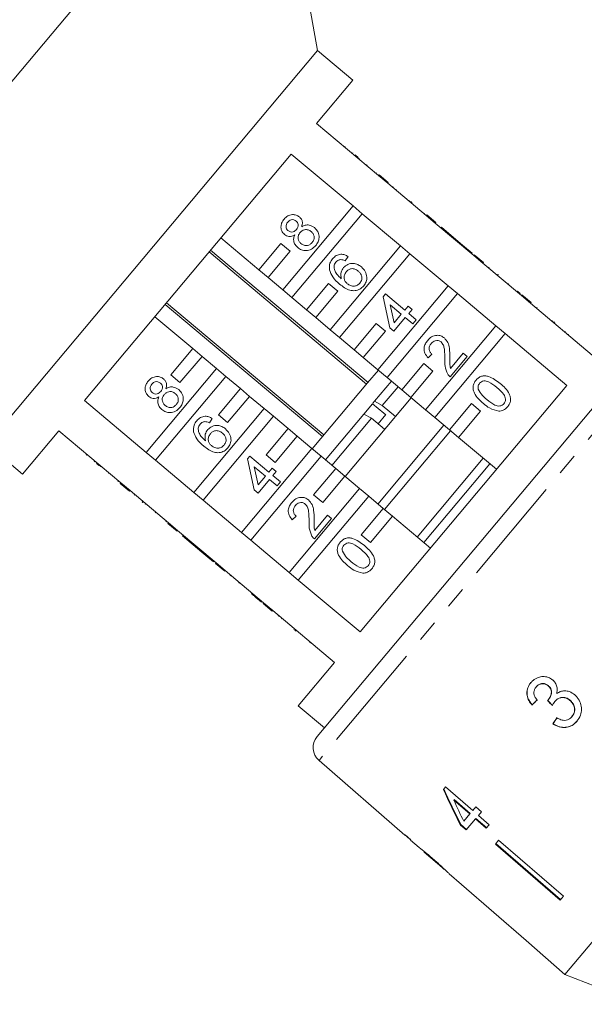
# Model space of a CAD drawing. Units: millimetres. Extents: x -31 to 612, y 17 to 336.
# Drawn here: x 135 to 168, y 242 to 299 of the extents above; entities that cross this region are included whole.
import ezdxf

# ---------------------------------------------------------------- set-up
doc = ezdxf.new("R2010")
doc.units = ezdxf.units.MM
doc.linetypes.add('PHANTOM', pattern=[12.7, 6.35, -1.27, 1.27, -1.27, 1.27, -1.27])

msp = doc.modelspace()

# ---------------------------------------------------------------- linework, layer by layer
at = {"color": 7, "linetype": 'Continuous', "lineweight": 15}
for p, q in [((149.805, 313.333), (117.023, 274.265)), ((152.641, 297.246), (149.805, 313.333)), ((152.641, 297.246), (133.358, 274.265)), ((154.71, 295.51), (152.641, 297.246)), ((152.589, 292.983), (154.71, 295.51)), ((156.2, 289.952), (152.589, 292.983)), ((139.034, 276.829), (151.102, 291.21)), ((151.102, 291.21), (154.713, 288.18)), ((154.247, 291.656), (154.215, 291.618)), ((154.706, 291.271), (154.674, 291.232)), ((154.842, 291.157), (155.011, 291.015)), ((155.069, 290.966), (155.037, 290.928)), ((155.532, 290.578), (155.5, 290.54)), ((156.091, 290.109), (156.059, 290.07)), ((156.232, 289.991), (156.2, 289.952)), ((156.2, 289.952), (156.736, 289.502)), ((156.232, 289.991), (156.768, 289.541)), ((156.768, 289.541), (156.736, 289.502)), ((158.979, 287.62), (156.736, 289.502)), ((157.048, 289.306), (157.016, 289.267)), ((157.048, 289.306), (157.016, 289.268)), ((157.255, 289.132), (157.223, 289.094)), ((158.017, 288.493), (157.984, 288.455)), ((158.075, 288.444), (158.158, 288.375)), ((154.713, 288.18), (150.607, 283.288)), ((155.249, 287.73), (154.713, 288.18)), ((158.892, 287.758), (158.86, 287.72)), ((151.144, 282.838), (155.249, 287.73)), ((155.249, 287.73), (157.492, 285.848)), ((159.011, 287.659), (158.979, 287.62)), ((158.979, 287.62), (159.515, 287.17)), ((159.011, 287.659), (159.547, 287.209)), ((159.547, 287.209), (159.515, 287.17)), ((161.758, 285.288), (159.515, 287.17)), ((159.871, 286.937), (159.839, 286.898)), ((159.873, 286.936), (159.841, 286.897)), ((159.873, 286.936), (159.871, 286.937)), ((160.993, 285.996), (159.873, 286.936)), ((149.218, 284.454), (146.996, 286.318)), ((146.313, 285.503), (155.505, 277.79)), ((155.586, 277.887), (146.394, 285.6)), ((150.503, 285.986), (149.218, 284.454)), ((149.754, 284.004), (151.04, 285.536)), ((151.04, 285.536), (150.503, 285.986)), ((157.492, 285.848), (153.387, 280.956)), ((158.028, 285.398), (157.492, 285.848)), ((160.993, 285.996), (160.961, 285.957)), ((161.227, 285.8), (160.993, 285.996)), ((161.227, 285.8), (161.194, 285.761)), ((161.67, 285.428), (161.227, 285.8)), ((153.923, 280.506), (158.028, 285.398)), ((154.426, 285.233), (154.254, 284.98)), ((158.028, 285.398), (160.271, 283.516)), ((161.67, 285.428), (161.638, 285.389)), ((161.79, 285.327), (161.758, 285.288)), ((161.758, 285.288), (162.294, 284.838)), ((161.79, 285.327), (162.326, 284.877)), ((162.326, 284.877), (162.294, 284.838)), ((149.218, 284.454), (149.754, 284.004)), ((164.537, 282.956), (162.294, 284.838)), ((162.648, 284.607), (162.616, 284.568)), ((162.65, 284.605), (162.618, 284.567)), ((150.607, 283.288), (149.754, 284.004)), ((163.164, 284.174), (163.132, 284.136)), ((163.187, 284.154), (163.155, 284.116)), ((163.187, 284.154), (163.164, 284.174)), ((150.607, 283.288), (151.144, 282.838)), ((153.283, 283.654), (151.997, 282.122)), ((152.533, 281.672), (153.819, 283.204)), ((153.819, 283.204), (153.283, 283.654)), ((160.271, 283.516), (156.166, 278.624)), ((160.807, 283.066), (160.271, 283.516)), ((163.79, 283.649), (163.758, 283.61)), ((164.309, 283.213), (164.277, 283.175)), ((151.997, 282.122), (151.144, 282.838)), ((156.47, 282.882), (156.607, 283.046)), ((156.865, 281.079), (156.47, 282.882)), ((156.607, 283.046), (157.727, 282.106)), ((156.702, 278.174), (160.807, 283.066)), ((160.807, 283.066), (163.05, 281.184)), ((164.471, 283.077), (164.439, 283.039)), ((164.569, 282.995), (164.537, 282.956)), ((164.537, 282.956), (165.074, 282.506)), ((164.569, 282.995), (165.106, 282.545)), ((143.742, 282.44), (152.935, 274.726)), ((153.016, 274.823), (143.823, 282.536)), ((151.997, 282.122), (152.533, 281.672)), ((157.531, 281.873), (156.875, 282.423)), ((156.875, 282.423), (157.107, 281.367)), ((157.727, 282.106), (157.922, 282.339)), ((157.922, 282.339), (158.156, 282.144)), ((158.156, 282.144), (157.96, 281.91)), ((165.106, 282.545), (165.074, 282.506)), ((168.676, 279.484), (165.074, 282.506)), ((165.448, 282.257), (165.416, 282.219)), ((165.451, 282.255), (165.419, 282.216)), ((143.14, 281.722), (145.361, 279.858)), ((153.387, 280.956), (152.533, 281.672)), ((157.764, 281.677), (157.098, 280.883)), ((157.107, 281.367), (157.531, 281.873)), ((158.208, 281.305), (157.764, 281.677)), ((157.96, 281.91), (158.403, 281.538)), ((158.403, 281.538), (158.208, 281.305)), ((166.374, 281.48), (166.342, 281.442)), ((166.433, 281.431), (166.495, 281.379)), ((152.616, 257.233), (172.758, 281.238)), ((153.387, 280.956), (153.923, 280.506)), ((156.062, 281.322), (154.776, 279.79)), ((155.312, 279.34), (156.598, 280.872)), ((156.598, 280.872), (156.062, 281.322)), ((157.098, 280.883), (156.865, 281.079)), ((163.05, 281.184), (158.945, 276.292)), ((163.587, 280.734), (163.05, 281.184)), ((167.12, 280.854), (167.088, 280.816)), ((154.776, 279.79), (153.923, 280.506)), ((159.481, 275.842), (163.587, 280.734)), ((163.587, 280.734), (167.189, 277.712)), ((167.295, 280.707), (167.263, 280.669)), ((145.361, 279.858), (144.076, 278.326)), ((145.897, 279.408), (145.361, 279.858)), ((154.776, 279.79), (155.312, 279.34)), ((144.612, 277.876), (145.897, 279.408)), ((145.897, 279.408), (146.751, 278.692)), ((156.166, 278.624), (155.312, 279.34)), ((159.313, 279.542), (159.094, 279.328)), ((161.38, 279.399), (160.381, 278.208)), ((160.399, 278.704), (161.146, 279.594)), ((161.146, 279.594), (161.38, 279.399)), ((146.751, 278.692), (142.645, 273.799)), ((147.287, 278.242), (146.751, 278.692)), ((156.189, 278.605), (155.562, 277.858)), ((156.166, 278.624), (156.702, 278.174)), ((158.841, 278.99), (157.555, 277.458)), ((159.377, 278.54), (158.841, 278.99)), ((143.182, 273.349), (147.287, 278.242)), ((144.076, 278.326), (144.612, 277.876)), ((147.287, 278.242), (148.14, 277.526)), ((157.555, 277.458), (156.702, 278.174)), ((158.092, 277.008), (159.377, 278.54)), ((148.14, 277.526), (146.855, 275.993)), ((148.677, 277.076), (148.14, 277.526)), ((155.562, 277.858), (152.332, 274.008)), ((167.189, 277.712), (155.121, 263.331)), ((156.955, 277.962), (155.969, 276.786)), ((157.338, 277.64), (156.418, 276.544)), ((157.555, 277.458), (158.092, 277.008)), ((142.645, 273.799), (139.034, 276.829)), ((147.391, 275.544), (148.677, 277.076)), ((148.677, 277.076), (149.53, 276.36)), ((158.104, 276.998), (154.247, 272.401)), ((158.945, 276.292), (158.092, 277.008)), ((149.53, 276.36), (145.425, 271.467)), ((150.066, 275.91), (149.53, 276.36)), ((155.848, 276.643), (155.34, 276.037)), ((156.507, 276.09), (155.848, 276.643)), ((155.969, 276.786), (155.875, 276.675)), ((156.418, 276.544), (155.969, 276.786)), ((157.184, 275.902), (156.418, 276.544)), ((158.945, 276.292), (159.481, 275.842)), ((161.62, 276.658), (160.335, 275.126)), ((162.156, 276.208), (161.62, 276.658)), ((145.961, 271.017), (150.066, 275.91)), ((146.498, 275.785), (146.326, 275.532)), ((146.855, 275.993), (147.391, 275.544)), ((150.066, 275.91), (150.92, 275.194)), ((155.34, 276.037), (153.098, 273.365)), ((155.789, 275.795), (153.481, 273.044)), ((155.34, 276.037), (155.789, 275.795)), ((155.789, 275.795), (156.555, 275.152)), ((156.634, 276.024), (156.172, 275.474)), ((160.335, 275.126), (159.481, 275.842)), ((160.871, 274.676), (162.156, 276.208)), ((150.92, 275.194), (149.634, 273.661)), ((151.456, 274.744), (150.92, 275.194)), ((160.019, 275.391), (156.162, 270.794)), ((160.335, 275.126), (160.871, 274.676)), ((135.426, 272.529), (137.547, 275.057)), ((137.547, 275.057), (141.158, 272.027)), ((150.17, 273.211), (151.456, 274.744)), ((151.456, 274.744), (152.309, 274.028)), ((160.402, 275.069), (156.545, 270.473)), ((163.083, 272.819), (160.871, 274.676)), ((133.358, 274.265), (135.426, 272.529)), ((152.309, 274.028), (148.204, 269.135)), ((152.845, 273.578), (152.309, 274.028)), ((139.142, 273.654), (139.174, 273.692)), ((139.142, 273.654), (139.174, 273.692)), ((142.645, 273.799), (143.182, 273.349)), ((148.543, 273.433), (148.68, 273.596)), ((148.938, 271.629), (148.543, 273.433)), ((148.68, 273.596), (149.8, 272.656)), ((148.74, 268.685), (152.845, 273.578)), ((149.634, 273.661), (150.17, 273.211)), ((152.845, 273.578), (153.699, 272.862)), ((162.317, 273.462), (158.46, 268.866)), ((139.607, 273.263), (139.639, 273.302)), ((139.905, 273.013), (139.737, 273.155)), ((139.964, 272.964), (139.996, 273.002)), ((145.425, 271.467), (143.182, 273.349)), ((149.604, 272.423), (148.948, 272.973)), ((148.948, 272.973), (149.18, 271.917)), ((149.8, 272.656), (149.996, 272.89)), ((149.996, 272.89), (150.229, 272.694)), ((153.699, 272.862), (152.413, 271.329)), ((154.235, 272.412), (153.699, 272.862)), ((162.7, 273.141), (158.844, 268.545)), ((140.433, 272.571), (140.465, 272.609)), ((149.18, 271.917), (149.604, 272.423)), ((150.229, 272.694), (150.034, 272.46)), ((150.034, 272.46), (150.477, 272.088)), ((152.949, 270.879), (154.235, 272.412)), ((154.235, 272.412), (155.088, 271.695)), ((140.986, 272.107), (141.018, 272.145)), ((141.126, 271.989), (141.158, 272.027)), ((141.663, 271.539), (141.126, 271.989)), ((141.695, 271.577), (141.158, 272.027)), ((149.838, 272.227), (149.172, 271.433)), ((150.281, 271.855), (149.838, 272.227)), ((150.477, 272.088), (150.281, 271.855)), ((155.088, 271.695), (150.983, 266.803)), ((155.625, 271.246), (155.088, 271.695)), ((141.663, 271.539), (141.695, 271.577)), ((141.695, 271.577), (143.938, 269.695)), ((141.942, 271.304), (141.975, 271.342)), ((145.425, 271.467), (145.961, 271.017)), ((149.172, 271.433), (148.938, 271.629)), ((151.519, 266.353), (155.625, 271.246)), ((152.413, 271.329), (152.949, 270.879)), ((155.625, 271.246), (156.478, 270.529)), ((142.409, 270.912), (142.441, 270.951)), ((142.409, 270.912), (142.432, 270.893)), ((142.432, 270.893), (142.465, 270.931)), ((142.572, 270.775), (142.605, 270.814)), ((148.204, 269.135), (145.961, 271.017)), ((156.478, 270.529), (155.192, 268.997)), ((157.014, 270.08), (156.478, 270.529)), ((143.163, 270.28), (143.195, 270.318)), ((151.387, 270.092), (151.168, 269.878)), ((153.454, 269.948), (152.455, 268.758)), ((152.474, 269.253), (153.221, 270.144)), ((153.221, 270.144), (153.454, 269.948)), ((155.729, 268.547), (157.014, 270.08)), ((157.014, 270.08), (159.227, 268.223)), ((143.786, 269.757), (143.818, 269.795)), ((143.787, 269.756), (143.819, 269.795)), ((143.906, 269.657), (143.938, 269.695)), ((144.442, 269.207), (143.906, 269.657)), ((144.474, 269.245), (143.938, 269.695)), ((188.934, 269.401), (167.08, 243.357)), ((144.442, 269.207), (144.474, 269.245)), ((144.474, 269.245), (146.717, 267.363)), ((144.766, 268.935), (144.798, 268.973)), ((144.766, 268.935), (145.886, 267.995)), ((148.204, 269.135), (148.74, 268.685)), ((155.192, 268.997), (155.729, 268.547)), ((150.983, 266.803), (148.74, 268.685)), ((145.886, 267.995), (145.918, 268.033)), ((145.886, 267.995), (146.119, 267.799)), ((146.119, 267.799), (146.152, 267.837)), ((146.119, 267.799), (146.563, 267.427)), ((146.563, 267.427), (146.595, 267.465)), ((146.563, 267.427), (146.565, 267.426)), ((146.565, 267.426), (146.597, 267.464)), ((146.685, 267.325), (146.717, 267.363)), ((147.221, 266.875), (146.685, 267.325)), ((147.253, 266.913), (146.717, 267.363)), ((147.221, 266.875), (147.253, 266.913)), ((147.253, 266.913), (149.496, 265.031)), ((147.543, 266.605), (147.575, 266.643)), ((150.983, 266.803), (151.519, 266.353)), ((148.045, 266.183), (148.077, 266.221)), ((155.121, 263.331), (151.519, 266.353)), ((148.792, 265.557), (148.824, 265.595)), ((149.13, 265.273), (149.162, 265.312)), ((149.13, 265.273), (149.363, 265.077)), ((149.363, 265.077), (149.395, 265.116)), ((149.363, 265.077), (149.366, 265.075)), ((149.366, 265.075), (149.398, 265.113)), ((149.464, 264.993), (149.496, 265.031)), ((150, 264.543), (149.464, 264.993)), ((150.032, 264.581), (149.496, 265.031)), ((150, 264.543), (150.032, 264.581)), ((150.032, 264.581), (153.634, 261.559)), ((150.343, 264.255), (150.375, 264.293)), ((150.57, 264.13), (150.538, 264.091)), ((151.39, 263.377), (151.324, 263.432)), ((152.186, 262.708), (152.219, 262.747)), ((152.19, 262.705), (152.222, 262.743)), ((153.634, 261.559), (151.513, 259.031)), ((166.104, 260.191), (166.114, 260.203)), ((165.403, 260.126), (165.413, 260.138)), ((151.513, 259.031), (153.045, 257.745)), ((165.155, 259.07), (165.165, 259.082)), ((166.111, 259.373), (166.121, 259.385)), ((166.485, 259.278), (166.494, 259.29)), ((167.376, 259.337), (167.386, 259.349)), ((166.381, 257.976), (166.391, 257.987)), ((167.482, 258.39), (167.492, 258.402)), ((152.726, 255.836), (157.741, 251.476)), ((160.108, 254.297), (159.986, 254.152)), ((161.7, 252.923), (160.108, 254.297)), ((160.595, 253.521), (160.621, 253.552)), ((160.595, 253.521), (161.526, 252.716)), ((161.552, 252.747), (160.621, 253.552)), ((161.526, 252.716), (161.172, 252.294)), ((161.526, 252.716), (161.552, 252.747)), ((161.879, 253.136), (161.7, 252.923)), ((162.211, 252.85), (161.879, 253.136)), ((162.031, 252.636), (162.211, 252.85)), ((161.314, 251.781), (161.858, 252.43)), ((161.858, 252.43), (161.884, 252.461)), ((161.858, 252.43), (162.488, 251.886)), ((162.514, 251.917), (161.884, 252.461)), ((162.661, 252.092), (162.031, 252.636)), ((160.982, 252.067), (161.008, 252.098)), ((160.982, 252.067), (161.314, 251.781)), ((161.34, 251.812), (161.008, 252.098)), ((162.488, 251.886), (162.661, 252.092)), ((157.757, 251.495), (157.741, 251.476)), ((158.087, 251.208), (157.757, 251.495)), ((158.071, 251.189), (158.087, 251.208)), ((158.071, 251.189), (158.574, 250.752)), ((163.207, 251.187), (163.018, 250.962)), ((166.829, 247.725), (163.044, 250.993)), ((163.207, 251.187), (166.992, 247.919)), ((158.568, 250.758), (158.58, 250.747)), ((158.867, 250.497), (160.027, 249.489)), ((163.018, 250.962), (166.803, 247.694)), ((160.322, 249.232), (161.042, 248.606)), ((161.043, 248.608), (161.042, 248.606)), ((161.043, 248.608), (164.817, 245.327)), ((166.992, 247.919), (166.803, 247.694)), ((164.817, 245.327), (164.816, 245.326)), ((164.816, 245.326), (167.08, 243.357)), ((167.08, 243.357), (171.492, 241.614))]:
    msp.add_line(p, q, dxfattribs=at)
at = {"color": 8, "linetype": 'PHANTOM', "lineweight": 0}
for p, q in [((174.154, 281.373), (152.726, 255.836)), ((151.265, 263.481), (151.298, 263.519))]:
    msp.add_line(p, q, dxfattribs=at)
at = {"color": 7, "linetype": 'Continuous', "lineweight": 15}
msp.add_arc((153.382, 256.59), 1, 140, 229, dxfattribs=at)
for centre, major_axis, ratio, start_param, end_param in [((169.243, 263.771), (12.024, 11.841), 0.030624, 4.335456, 4.361924), ((169.243, 263.771), (11.988, 11.806), 0.030624, 4.335265, 4.361812), ((183.882, 248.204), (-104.281, 108.845), 0.034584, 1.435329, 1.438022), ((183.834, 248.253), (-103.971, 108.521), 0.034584, 1.43537, 1.438071), ((170.298, 262.813), (9.588, 13.918), 0.030624, 1.920353, 1.946781), ((170.298, 262.813), (9.559, 13.877), 0.030624, 1.920473, 1.94698), ((169.24, 263.445), (-7.277, 23.701), 0.482001, 1.822189, 1.9187), ((169.24, 263.446), (-7.255, 23.63), 0.482001, 1.822104, 1.918903), ((169.778, 262.993), (-7.281, 23.717), 0.482007, 1.830053, 1.886492), ((171.457, 261.877), (64.542, -54.157), 0.199237, 4.667016, 4.672221)]:
    msp.add_ellipse(centre, major_axis=major_axis, ratio=ratio, start_param=start_param, end_param=end_param, dxfattribs=at)
for points, knots in [([(150.718, 286.516), (150.653, 286.586), (150.524, 286.725), (150.491, 286.998), (150.554, 287.234), (150.643, 287.352), (150.687, 287.412)], [0, 0, 0, 0, 0.279271, 0.558676, 0.779074, 1, 1, 1, 1]), ([(150.687, 287.412), (150.754, 287.48), (150.887, 287.617), (151.15, 287.69), (151.399, 287.665), (151.523, 287.58), (151.585, 287.538)], [0, 0, 0, 0, 0.280348, 0.559692, 0.779821, 1, 1, 1, 1]), ([(150.899, 287.238), (150.868, 287.197), (150.807, 287.113), (150.791, 286.966), (150.829, 286.836), (150.886, 286.778), (150.914, 286.748)], [0, 0, 0, 0, 0.2803652, 0.5593665, 0.7797012, 1, 1, 1, 1]), ([(151.395, 287.299), (151.351, 287.329), (151.263, 287.387), (151.109, 287.386), (150.984, 287.329), (150.928, 287.269), (150.899, 287.238)], [0, 0, 0, 0, 0.2796927, 0.5591452, 0.7793167, 1, 1, 1, 1]), ([(151.414, 286.81), (151.445, 286.852), (151.507, 286.935), (151.523, 287.083), (151.482, 287.213), (151.424, 287.27), (151.395, 287.299)], [0, 0, 0, 0, 0.280478, 0.559259, 0.779576, 1, 1, 1, 1]), ([(151.585, 287.538), (151.626, 287.496), (151.709, 287.413), (151.777, 287.206), (151.739, 287.059), (151.715, 286.969)], [0, 0, 0, 0, 0.280612, 0.560833, 1, 1, 1, 1]), ([(150.914, 286.748), (150.959, 286.718), (151.047, 286.658), (151.204, 286.657), (151.329, 286.718), (151.386, 286.779), (151.414, 286.81)], [0, 0, 0, 0, 0.279936, 0.558845, 0.779075, 1, 1, 1, 1]), ([(151.618, 286.626), (151.579, 286.571), (151.501, 286.46), (151.497, 286.265), (151.561, 286.102), (151.637, 286.028), (151.675, 285.991)], [0, 0, 0, 0, 0.280111, 0.558976, 0.779307, 1, 1, 1, 1]), ([(152.27, 286.685), (152.213, 286.724), (152.099, 286.803), (151.898, 286.811), (151.731, 286.744), (151.656, 286.666), (151.618, 286.626)], [0, 0, 0, 0, 0.27997, 0.559316, 0.779349, 1, 1, 1, 1]), ([(151.715, 286.969), (151.783, 287.004), (151.918, 287.074), (152.2, 287.088), (152.367, 286.981), (152.469, 286.915)], [0, 0, 0, 0, 0.281226, 0.561787, 1, 1, 1, 1]), ([(152.324, 286.046), (152.364, 286.101), (152.443, 286.212), (152.45, 286.409), (152.385, 286.573), (152.308, 286.648), (152.27, 286.685)], [0, 0, 0, 0, 0.280192, 0.559073, 0.779305, 1, 1, 1, 1]), ([(152.469, 286.915), (152.545, 286.835), (152.698, 286.673), (152.75, 286.358), (152.687, 286.077), (152.584, 285.938), (152.533, 285.868)], [0, 0, 0, 0, 0.279532, 0.559025, 0.779261, 1, 1, 1, 1]), ([(151.312, 286.487), (151.258, 286.46), (151.152, 286.405), (150.982, 286.39), (150.831, 286.432), (150.755, 286.488), (150.718, 286.516)], [0, 0, 0, 0, 0.2803097, 0.5596374, 0.7796907, 1, 1, 1, 1]), ([(151.484, 285.754), (151.429, 285.807), (151.318, 285.914), (151.243, 286.12), (151.245, 286.319), (151.289, 286.431), (151.312, 286.487)], [0, 0, 0, 0, 0.2801868, 0.5594692, 0.7795481, 1, 1, 1, 1]), ([(151.675, 285.991), (151.732, 285.951), (151.845, 285.873), (152.045, 285.858), (152.209, 285.932), (152.286, 286.008), (152.324, 286.046)], [0, 0, 0, 0, 0.280552, 0.558516, 0.77917, 1, 1, 1, 1]), ([(152.533, 285.868), (152.454, 285.789), (152.297, 285.631), (151.985, 285.557), (151.698, 285.602), (151.555, 285.703), (151.484, 285.754)], [0, 0, 0, 0, 0.280131, 0.559335, 0.779523, 1, 1, 1, 1]), ([(153.334, 284.46), (153.329, 284.591), (153.32, 284.827), (153.458, 285.016), (153.518, 285.1)], [0, 0, 0, 0, 0.55838, 1, 1, 1, 1]), ([(153.518, 285.1), (153.586, 285.168), (153.72, 285.303), (153.985, 285.376), (154.23, 285.343), (154.361, 285.27), (154.426, 285.233)], [0, 0, 0, 0, 0.280049, 0.559187, 0.779374, 1, 1, 1, 1]), ([(153.716, 284.908), (153.686, 284.867), (153.632, 284.792), (153.612, 284.703), (153.603, 284.664)], [0, 0, 0, 0, 0.559717, 1, 1, 1, 1]), ([(153.996, 285.053), (153.935, 285.042), (153.826, 285.021), (153.75, 284.943), (153.716, 284.908)], [0, 0, 0, 0, 0.559004, 1, 1, 1, 1]), ([(154.254, 284.98), (154.208, 285.003), (154.126, 285.042), (154.036, 285.05), (153.996, 285.053)], [0, 0, 0, 0, 0.5604877, 1, 1, 1, 1]), ([(153.929, 283.623), (153.778, 283.753), (153.511, 283.985), (153.388, 284.315), (153.334, 284.46)], [0, 0, 0, 0, 0.561396, 1, 1, 1, 1]), ([(153.603, 284.664), (153.61, 284.583), (153.624, 284.42), (153.775, 284.163), (153.931, 284.024), (154.026, 283.938)], [0, 0, 0, 0, 0.279359, 0.559176, 1, 1, 1, 1]), ([(154.026, 283.938), (154.007, 284.069), (153.971, 284.302), (154.101, 284.496), (154.158, 284.582)], [0, 0, 0, 0, 0.558625, 1, 1, 1, 1]), ([(154.158, 284.582), (154.239, 284.656), (154.402, 284.804), (154.716, 284.844), (154.992, 284.777), (155.13, 284.675), (155.2, 284.624)], [0, 0, 0, 0, 0.279141, 0.558815, 0.77917, 1, 1, 1, 1]), ([(154.314, 284.341), (154.273, 284.28), (154.191, 284.158), (154.183, 283.948), (154.248, 283.768), (154.331, 283.688), (154.372, 283.648)], [0, 0, 0, 0, 0.27974, 0.559339, 0.779412, 1, 1, 1, 1]), ([(155.011, 284.385), (154.951, 284.428), (154.831, 284.515), (154.617, 284.537), (154.435, 284.468), (154.354, 284.383), (154.314, 284.341)], [0, 0, 0, 0, 0.280456, 0.559364, 0.779311, 1, 1, 1, 1]), ([(155.115, 283.685), (155.156, 283.747), (155.239, 283.873), (155.227, 284.092), (155.139, 284.264), (155.054, 284.344), (155.011, 284.385)], [0, 0, 0, 0, 0.279489, 0.558551, 0.778978, 1, 1, 1, 1]), ([(155.2, 284.624), (155.281, 284.541), (155.442, 284.374), (155.537, 284.054), (155.497, 283.751), (155.392, 283.601), (155.34, 283.526)], [0, 0, 0, 0, 0.28023, 0.559761, 0.779759, 1, 1, 1, 1]), ([(155.34, 283.526), (155.268, 283.455), (155.126, 283.313), (154.831, 283.222), (154.389, 283.265), (154.119, 283.475), (153.929, 283.623)], [0, 0, 0, 0, 0.186919, 0.373549, 0.560232, 1, 1, 1, 1]), ([(154.372, 283.648), (154.437, 283.605), (154.567, 283.519), (154.789, 283.493), (154.985, 283.554), (155.071, 283.641), (155.115, 283.685)], [0, 0, 0, 0, 0.280082, 0.55977, 0.779688, 1, 1, 1, 1]), ([(164.471, 283.077), (164.44, 283.103), (164.385, 283.149), (164.332, 283.194), (164.309, 283.213)], [0, 0, 0, 0, 0.559956, 1, 1, 1, 1]), ([(159.094, 279.328), (159.025, 279.41), (158.886, 279.572), (158.839, 279.878), (158.92, 280.142), (159.02, 280.276), (159.07, 280.342)], [0, 0, 0, 0, 0.280235, 0.558893, 0.779132, 1, 1, 1, 1]), ([(159.07, 280.342), (159.142, 280.417), (159.286, 280.566), (159.571, 280.65), (159.842, 280.621), (159.975, 280.528), (160.042, 280.481)], [0, 0, 0, 0, 0.280482, 0.559644, 0.779749, 1, 1, 1, 1]), ([(159.849, 280.246), (159.797, 280.279), (159.694, 280.344), (159.517, 280.332), (159.374, 280.265), (159.309, 280.196), (159.276, 280.161)], [0, 0, 0, 0, 0.27908, 0.558612, 0.779043, 1, 1, 1, 1]), ([(160.042, 280.481), (160.119, 280.396), (160.273, 280.225), (160.36, 279.818), (160.364, 279.527), (160.365, 279.349)], [0, 0, 0, 0, 0.278741, 0.558834, 1, 1, 1, 1]), ([(159.276, 280.161), (159.237, 280.108), (159.161, 280.001), (159.141, 279.811), (159.202, 279.65), (159.276, 279.578), (159.313, 279.542)], [0, 0, 0, 0, 0.28041, 0.559489, 0.779375, 1, 1, 1, 1]), ([(160.073, 279.224), (160.071, 279.424), (160.069, 279.702), (160.002, 280.062), (159.9, 280.185), (159.849, 280.246)], [0, 0, 0, 0, 0.561313, 0.781386, 1, 1, 1, 1]), ([(160.24, 278.369), (160.176, 278.522), (160.061, 278.796), (160.069, 279.093), (160.073, 279.224)], [0, 0, 0, 0, 0.5583593, 1, 1, 1, 1]), ([(160.365, 279.349), (160.365, 279.276), (160.364, 279.155), (160.364, 278.986), (160.368, 278.843), (160.389, 278.75), (160.399, 278.704)], [0, 0, 0, 0, 0.340038, 0.560063, 0.78009, 1, 1, 1, 1]), ([(142.758, 277.964), (142.825, 278.032), (142.959, 278.169), (143.222, 278.242), (143.47, 278.218), (143.594, 278.132), (143.656, 278.09)], [0, 0, 0, 0, 0.280348, 0.559692, 0.779821, 1, 1, 1, 1]), ([(143.656, 278.09), (143.698, 278.048), (143.781, 277.965), (143.849, 277.758), (143.81, 277.611), (143.787, 277.52)], [0, 0, 0, 0, 0.2806125, 0.5608326, 1, 1, 1, 1]), ([(160.381, 278.208), (160.351, 278.235), (160.297, 278.282), (160.257, 278.342), (160.24, 278.369)], [0, 0, 0, 0, 0.5599563, 1, 1, 1, 1]), ([(162.323, 276.659), (162.222, 276.748), (162.021, 276.926), (161.816, 277.198), (161.722, 277.452), (161.71, 277.657), (161.769, 277.854), (161.85, 277.962), (161.89, 278.016)], [0, 0, 0, 0, 0.250495, 0.500372, 0.625439, 0.750208, 0.87498, 1, 1, 1, 1]), ([(161.89, 278.016), (161.936, 278.065), (162.03, 278.162), (162.213, 278.255), (162.416, 278.283), (162.813, 278.195), (163.085, 277.989), (163.302, 277.825)], [0, 0, 0, 0, 0.1253733, 0.2506437, 0.3756975, 0.5011132, 1, 1, 1, 1]), ([(163.105, 277.593), (162.955, 277.716), (162.766, 277.871), (162.493, 277.976), (162.346, 277.98), (162.202, 277.94), (162.133, 277.872), (162.098, 277.837)], [0, 0, 0, 0, 0.500352, 0.625529, 0.750516, 0.875255, 1, 1, 1, 1]), ([(142.789, 277.068), (142.724, 277.137), (142.595, 277.277), (142.562, 277.549), (142.625, 277.785), (142.714, 277.904), (142.758, 277.964)], [0, 0, 0, 0, 0.279271, 0.558676, 0.779074, 1, 1, 1, 1]), ([(142.97, 277.79), (142.94, 277.749), (142.878, 277.665), (142.862, 277.518), (142.901, 277.388), (142.957, 277.329), (142.986, 277.3)], [0, 0, 0, 0, 0.280365, 0.559367, 0.779701, 1, 1, 1, 1]), ([(143.467, 277.851), (143.422, 277.88), (143.334, 277.939), (143.18, 277.938), (143.056, 277.881), (142.999, 277.82), (142.97, 277.79)], [0, 0, 0, 0, 0.279693, 0.559145, 0.779317, 1, 1, 1, 1]), ([(143.486, 277.362), (143.517, 277.403), (143.579, 277.487), (143.595, 277.635), (143.553, 277.765), (143.495, 277.822), (143.467, 277.851)], [0, 0, 0, 0, 0.280478, 0.559259, 0.779576, 1, 1, 1, 1]), ([(143.787, 277.52), (143.854, 277.556), (143.989, 277.626), (144.272, 277.64), (144.439, 277.532), (144.541, 277.467)], [0, 0, 0, 0, 0.281226, 0.561787, 1, 1, 1, 1]), ([(144.541, 277.467), (144.617, 277.386), (144.77, 277.225), (144.822, 276.909), (144.759, 276.629), (144.656, 276.489), (144.604, 276.419)], [0, 0, 0, 0, 0.279532, 0.559025, 0.779261, 1, 1, 1, 1]), ([(162.098, 277.837), (162.077, 277.81), (162.036, 277.754), (162, 277.633), (162.012, 277.545), (162.019, 277.491)], [0, 0, 0, 0, 0.280453, 0.560688, 1, 1, 1, 1]), ([(162.019, 277.491), (162.094, 277.364), (162.227, 277.136), (162.429, 276.967), (162.518, 276.893)], [0, 0, 0, 0, 0.558059, 1, 1, 1, 1]), ([(163.523, 276.646), (163.55, 276.686), (163.605, 276.767), (163.617, 276.915), (163.589, 277.059), (163.436, 277.308), (163.252, 277.466), (163.105, 277.593)], [0, 0, 0, 0, 0.124656, 0.24942, 0.374387, 0.49959, 1, 1, 1, 1]), ([(163.302, 277.825), (163.402, 277.736), (163.603, 277.559), (163.808, 277.286), (163.902, 277.032), (163.914, 276.828), (163.854, 276.631), (163.774, 276.523), (163.733, 276.469)], [0, 0, 0, 0, 0.250479, 0.500353, 0.625387, 0.750173, 0.874968, 1, 1, 1, 1]), ([(143.383, 277.039), (143.33, 277.011), (143.223, 276.956), (143.053, 276.941), (142.903, 276.984), (142.827, 277.04), (142.789, 277.068)], [0, 0, 0, 0, 0.28031, 0.559637, 0.779691, 1, 1, 1, 1]), ([(142.986, 277.3), (143.03, 277.27), (143.119, 277.209), (143.275, 277.208), (143.4, 277.269), (143.457, 277.331), (143.486, 277.362)], [0, 0, 0, 0, 0.279936, 0.558845, 0.779075, 1, 1, 1, 1]), ([(143.555, 276.305), (143.5, 276.359), (143.39, 276.465), (143.314, 276.671), (143.316, 276.871), (143.361, 276.983), (143.383, 277.039)], [0, 0, 0, 0, 0.280187, 0.559469, 0.779548, 1, 1, 1, 1]), ([(143.69, 277.178), (143.651, 277.123), (143.572, 277.012), (143.568, 276.816), (143.633, 276.653), (143.709, 276.579), (143.747, 276.542)], [0, 0, 0, 0, 0.280111, 0.558976, 0.779307, 1, 1, 1, 1]), ([(144.342, 277.236), (144.285, 277.276), (144.17, 277.355), (143.97, 277.363), (143.803, 277.296), (143.727, 277.217), (143.69, 277.178)], [0, 0, 0, 0, 0.2799701, 0.5593156, 0.7793492, 1, 1, 1, 1]), ([(144.396, 276.597), (144.436, 276.653), (144.515, 276.764), (144.522, 276.961), (144.456, 277.125), (144.38, 277.199), (144.342, 277.236)], [0, 0, 0, 0, 0.280192, 0.559073, 0.779305, 1, 1, 1, 1]), ([(162.518, 276.893), (162.668, 276.77), (162.856, 276.616), (163.128, 276.509), (163.274, 276.507), (163.418, 276.544), (163.488, 276.612), (163.523, 276.646)], [0, 0, 0, 0, 0.500363, 0.625568, 0.750538, 0.875304, 1, 1, 1, 1]), ([(144.604, 276.419), (144.526, 276.34), (144.368, 276.182), (144.056, 276.109), (143.77, 276.154), (143.627, 276.255), (143.555, 276.305)], [0, 0, 0, 0, 0.280131, 0.559335, 0.779523, 1, 1, 1, 1]), ([(143.747, 276.542), (143.803, 276.503), (143.916, 276.424), (144.117, 276.41), (144.281, 276.484), (144.357, 276.56), (144.396, 276.597)], [0, 0, 0, 0, 0.280552, 0.558516, 0.77917, 1, 1, 1, 1]), ([(163.217, 276.21), (163.032, 276.259), (162.702, 276.347), (162.439, 276.563), (162.323, 276.659)], [0, 0, 0, 0, 0.557973, 1, 1, 1, 1]), ([(163.733, 276.469), (163.652, 276.388), (163.508, 276.243), (163.306, 276.22), (163.217, 276.21)], [0, 0, 0, 0, 0.559716, 1, 1, 1, 1]), ([(145.591, 275.651), (145.658, 275.719), (145.792, 275.855), (146.057, 275.927), (146.303, 275.894), (146.433, 275.821), (146.498, 275.785)], [0, 0, 0, 0, 0.280049, 0.559187, 0.779374, 1, 1, 1, 1]), ([(156.507, 276.09), (156.519, 276.08), (156.543, 276.061), (156.579, 276.038), (156.608, 276.023), (156.626, 276.018), (156.631, 276.021), (156.633, 276.022)], [0, 0, 0, 0, 0.211575, 0.424018, 0.637282, 0.85225, 1, 1, 1, 1]), ([(145.406, 275.011), (145.401, 275.142), (145.392, 275.378), (145.53, 275.567), (145.591, 275.651)], [0, 0, 0, 0, 0.55838, 1, 1, 1, 1]), ([(145.788, 275.459), (145.758, 275.418), (145.704, 275.343), (145.684, 275.254), (145.675, 275.215)], [0, 0, 0, 0, 0.559717, 1, 1, 1, 1]), ([(145.675, 275.215), (145.682, 275.134), (145.696, 274.971), (145.847, 274.714), (146.003, 274.575), (146.099, 274.489)], [0, 0, 0, 0, 0.279359, 0.559176, 1, 1, 1, 1]), ([(146.068, 275.604), (146.008, 275.593), (145.899, 275.573), (145.822, 275.494), (145.788, 275.459)], [0, 0, 0, 0, 0.559004, 1, 1, 1, 1]), ([(146.099, 274.489), (146.079, 274.619), (146.044, 274.853), (146.173, 275.047), (146.23, 275.133)], [0, 0, 0, 0, 0.558625, 1, 1, 1, 1]), ([(146.326, 275.532), (146.28, 275.554), (146.198, 275.594), (146.108, 275.601), (146.068, 275.604)], [0, 0, 0, 0, 0.560488, 1, 1, 1, 1]), ([(146.23, 275.133), (146.311, 275.207), (146.474, 275.356), (146.789, 275.395), (147.064, 275.328), (147.203, 275.226), (147.272, 275.175)], [0, 0, 0, 0, 0.279141, 0.558815, 0.77917, 1, 1, 1, 1]), ([(147.272, 275.175), (147.353, 275.092), (147.515, 274.925), (147.61, 274.605), (147.569, 274.302), (147.465, 274.152), (147.412, 274.077)], [0, 0, 0, 0, 0.28023, 0.559761, 0.779759, 1, 1, 1, 1]), ([(146.001, 274.173), (145.851, 274.304), (145.583, 274.536), (145.46, 274.866), (145.406, 275.011)], [0, 0, 0, 0, 0.561396, 1, 1, 1, 1]), ([(146.386, 274.892), (146.345, 274.831), (146.263, 274.709), (146.255, 274.498), (146.321, 274.319), (146.403, 274.239), (146.445, 274.199)], [0, 0, 0, 0, 0.27974, 0.559339, 0.779412, 1, 1, 1, 1]), ([(147.084, 274.936), (147.023, 274.979), (146.903, 275.067), (146.689, 275.088), (146.507, 275.019), (146.426, 274.934), (146.386, 274.892)], [0, 0, 0, 0, 0.280456, 0.559364, 0.779311, 1, 1, 1, 1]), ([(147.187, 274.235), (147.229, 274.298), (147.312, 274.424), (147.299, 274.643), (147.212, 274.815), (147.126, 274.895), (147.084, 274.936)], [0, 0, 0, 0, 0.2794888, 0.558551, 0.7789781, 1, 1, 1, 1]), ([(147.412, 274.077), (147.341, 274.006), (147.199, 273.864), (146.903, 273.773), (146.462, 273.816), (146.191, 274.026), (146.001, 274.173)], [0, 0, 0, 0, 0.186919, 0.373549, 0.560232, 1, 1, 1, 1]), ([(146.445, 274.199), (146.51, 274.156), (146.64, 274.07), (146.861, 274.044), (147.057, 274.105), (147.144, 274.192), (147.187, 274.235)], [0, 0, 0, 0, 0.280082, 0.55977, 0.779688, 1, 1, 1, 1]), ([(151.144, 270.892), (151.216, 270.967), (151.36, 271.116), (151.645, 271.2), (151.916, 271.171), (152.05, 271.077), (152.117, 271.031)], [0, 0, 0, 0, 0.280482, 0.559644, 0.779749, 1, 1, 1, 1]), ([(151.168, 269.878), (151.098, 269.959), (150.96, 270.121), (150.912, 270.427), (150.994, 270.692), (151.094, 270.825), (151.144, 270.892)], [0, 0, 0, 0, 0.280235, 0.558893, 0.779132, 1, 1, 1, 1]), ([(151.35, 270.711), (151.311, 270.657), (151.234, 270.55), (151.215, 270.361), (151.276, 270.199), (151.35, 270.128), (151.387, 270.092)], [0, 0, 0, 0, 0.28041, 0.559489, 0.779375, 1, 1, 1, 1]), ([(151.923, 270.795), (151.871, 270.828), (151.768, 270.894), (151.591, 270.881), (151.448, 270.815), (151.383, 270.746), (151.35, 270.711)], [0, 0, 0, 0, 0.27908, 0.558612, 0.779043, 1, 1, 1, 1]), ([(152.147, 269.773), (152.145, 269.973), (152.143, 270.251), (152.076, 270.612), (151.974, 270.734), (151.923, 270.795)], [0, 0, 0, 0, 0.561313, 0.781386, 1, 1, 1, 1]), ([(152.117, 271.031), (152.193, 270.945), (152.347, 270.774), (152.435, 270.367), (152.438, 270.077), (152.44, 269.899)], [0, 0, 0, 0, 0.278741, 0.558834, 1, 1, 1, 1]), ([(152.314, 268.918), (152.25, 269.071), (152.135, 269.346), (152.144, 269.642), (152.147, 269.773)], [0, 0, 0, 0, 0.5583593, 1, 1, 1, 1]), ([(152.44, 269.899), (152.439, 269.825), (152.438, 269.704), (152.438, 269.536), (152.442, 269.393), (152.463, 269.3), (152.474, 269.253)], [0, 0, 0, 0, 0.340038, 0.560063, 0.78009, 1, 1, 1, 1]), ([(152.455, 268.758), (152.425, 268.784), (152.371, 268.831), (152.331, 268.891), (152.314, 268.918)], [0, 0, 0, 0, 0.559956, 1, 1, 1, 1]), ([(153.965, 268.565), (154.011, 268.614), (154.104, 268.711), (154.288, 268.804), (154.491, 268.832), (154.888, 268.744), (155.16, 268.538), (155.377, 268.374)], [0, 0, 0, 0, 0.125373, 0.250644, 0.375698, 0.501113, 1, 1, 1, 1]), ([(154.398, 267.207), (154.297, 267.296), (154.096, 267.475), (153.891, 267.747), (153.797, 268.001), (153.785, 268.205), (153.844, 268.403), (153.924, 268.511), (153.965, 268.565)], [0, 0, 0, 0, 0.250495, 0.500372, 0.625439, 0.750208, 0.87498, 1, 1, 1, 1]), ([(154.173, 268.386), (154.152, 268.358), (154.111, 268.303), (154.074, 268.182), (154.087, 268.094), (154.094, 268.039)], [0, 0, 0, 0, 0.280453, 0.560688, 1, 1, 1, 1]), ([(155.18, 268.142), (155.03, 268.265), (154.841, 268.42), (154.568, 268.525), (154.421, 268.529), (154.277, 268.489), (154.207, 268.421), (154.173, 268.386)], [0, 0, 0, 0, 0.500352, 0.625529, 0.750516, 0.875255, 1, 1, 1, 1]), ([(155.377, 268.374), (155.478, 268.285), (155.679, 268.107), (155.883, 267.835), (155.977, 267.581), (155.989, 267.377), (155.929, 267.18), (155.849, 267.072), (155.809, 267.018)], [0, 0, 0, 0, 0.250479, 0.500353, 0.625387, 0.750173, 0.874968, 1, 1, 1, 1]), ([(154.094, 268.039), (154.168, 267.912), (154.302, 267.685), (154.504, 267.516), (154.593, 267.441)], [0, 0, 0, 0, 0.5580588, 1, 1, 1, 1]), ([(155.599, 267.194), (155.626, 267.234), (155.68, 267.315), (155.692, 267.464), (155.664, 267.607), (155.512, 267.857), (155.328, 268.015), (155.18, 268.142)], [0, 0, 0, 0, 0.124656, 0.24942, 0.374387, 0.49959, 1, 1, 1, 1]), ([(155.292, 266.758), (155.108, 266.807), (154.777, 266.895), (154.514, 267.112), (154.398, 267.207)], [0, 0, 0, 0, 0.557973, 1, 1, 1, 1]), ([(154.593, 267.441), (154.743, 267.318), (154.931, 267.165), (155.203, 267.057), (155.349, 267.055), (155.494, 267.092), (155.564, 267.16), (155.599, 267.194)], [0, 0, 0, 0, 0.500363, 0.625568, 0.750538, 0.875304, 1, 1, 1, 1]), ([(155.809, 267.018), (155.728, 266.937), (155.583, 266.791), (155.381, 266.768), (155.292, 266.758)], [0, 0, 0, 0, 0.559716, 1, 1, 1, 1]), ([(148.792, 265.557), (148.828, 265.526), (148.887, 265.477), (148.97, 265.407), (149.042, 265.346), (149.101, 265.298), (149.13, 265.273)], [0, 0, 0, 0, 0.340038, 0.560063, 0.78009, 1, 1, 1, 1]), ([(165.09, 260.375), (165.02, 260.275), (164.893, 260.095), (164.843, 259.772), (164.899, 259.469), (165.022, 259.236), (165.121, 259.112), (165.155, 259.07)], [0, 0, 0, 0, 0.257358, 0.467324, 0.677208, 0.890771, 1, 1, 1, 1]), ([(165.165, 259.082), (165.07, 259.212), (164.915, 259.428), (164.853, 259.789), (164.904, 260.087), (165.012, 260.279), (165.087, 260.37), (165.1, 260.386)], [0, 0, 0, 0, 0.323306, 0.534816, 0.746576, 0.955655, 1, 1, 1, 1]), ([(166.369, 260.529), (166.283, 260.587), (166.111, 260.703), (165.805, 260.752), (165.494, 260.687), (165.251, 260.55), (165.131, 260.419), (165.09, 260.375)], [0, 0, 0, 0, 0.210002, 0.420859, 0.619345, 0.869185, 1, 1, 1, 1]), ([(165.403, 260.126), (165.458, 260.181), (165.551, 260.272), (165.733, 260.319), (165.896, 260.312), (166.022, 260.257), (166.085, 260.207), (166.104, 260.191)], [0, 0, 0, 0, 0.2978324, 0.4999494, 0.7012712, 0.9078455, 1, 1, 1, 1]), ([(166.114, 260.203), (166.067, 260.238), (165.97, 260.307), (165.801, 260.335), (165.638, 260.31), (165.507, 260.239), (165.441, 260.168), (165.413, 260.138)], [0, 0, 0, 0, 0.217032, 0.436226, 0.623234, 0.83962, 1, 1, 1, 1]), ([(166.104, 260.191), (166.152, 260.144), (166.236, 260.063), (166.292, 259.906), (166.289, 259.726), (166.232, 259.538), (166.148, 259.423), (166.111, 259.373)], [0, 0, 0, 0, 0.2112753, 0.3664496, 0.5213303, 0.7930898, 1, 1, 1, 1]), ([(166.121, 259.385), (166.175, 259.465), (166.265, 259.598), (166.307, 259.805), (166.291, 259.963), (166.226, 260.097), (166.153, 260.166), (166.114, 260.203)], [0, 0, 0, 0, 0.3208722, 0.5338463, 0.6821387, 0.830537, 1, 1, 1, 1]), ([(166.6, 259.736), (166.619, 259.85), (166.651, 260.043), (166.56, 260.311), (166.451, 260.453), (166.38, 260.518), (166.369, 260.529)], [0, 0, 0, 0, 0.4001967, 0.6725428, 0.9451577, 1, 1, 1, 1]), ([(165.455, 259.36), (165.403, 259.427), (165.316, 259.541), (165.262, 259.736), (165.276, 259.908), (165.334, 260.037), (165.385, 260.104), (165.403, 260.126)], [0, 0, 0, 0, 0.291374, 0.49339, 0.69576, 0.896091, 1, 1, 1, 1]), ([(167.654, 259.664), (167.553, 259.737), (167.378, 259.863), (167.073, 259.913), (166.811, 259.87), (166.668, 259.779), (166.6, 259.736)], [0, 0, 0, 0, 0.315909, 0.549827, 0.784336, 1, 1, 1, 1]), ([(167.777, 258.12), (167.857, 258.234), (168.004, 258.443), (168.064, 258.823), (168.008, 259.188), (167.853, 259.479), (167.706, 259.616), (167.654, 259.664)], [0, 0, 0, 0, 0.24705, 0.452467, 0.65748, 0.879515, 1, 1, 1, 1]), ([(166.111, 259.373), (166.108, 259.37), (166.101, 259.362), (166.087, 259.348), (166.076, 259.337), (166.068, 259.33)], [0, 0, 0, 0, 0.250069, 0.500158, 1, 1, 1, 1]), ([(166.345, 259.039), (166.355, 259.06), (166.374, 259.102), (166.417, 259.184), (166.457, 259.24), (166.485, 259.278)], [0, 0, 0, 0, 0.250552, 0.501208, 1, 1, 1, 1]), ([(166.485, 259.278), (166.541, 259.334), (166.643, 259.436), (166.847, 259.505), (167.05, 259.507), (167.235, 259.445), (167.333, 259.37), (167.376, 259.337)], [0, 0, 0, 0, 0.241755, 0.439742, 0.637507, 0.842715, 1, 1, 1, 1]), ([(167.386, 259.349), (167.306, 259.404), (167.158, 259.506), (166.906, 259.525), (166.7, 259.468), (166.57, 259.376), (166.512, 259.309), (166.494, 259.29)], [0, 0, 0, 0, 0.279867, 0.519285, 0.725319, 0.920347, 1, 1, 1, 1]), ([(167.376, 259.337), (167.437, 259.276), (167.561, 259.154), (167.644, 258.914), (167.643, 258.685), (167.575, 258.512), (167.509, 258.425), (167.482, 258.39)], [0, 0, 0, 0, 0.236579, 0.475717, 0.68291, 0.871998, 1, 1, 1, 1]), ([(167.492, 258.402), (167.54, 258.468), (167.626, 258.59), (167.662, 258.81), (167.628, 259.02), (167.532, 259.209), (167.432, 259.305), (167.386, 259.349)], [0, 0, 0, 0, 0.2346903, 0.4266487, 0.6186259, 0.8243513, 1, 1, 1, 1]), ([(166.381, 257.976), (166.497, 257.907), (166.73, 257.768), (167.118, 257.738), (167.455, 257.834), (167.66, 257.987), (167.753, 258.093), (167.777, 258.12)], [0, 0, 0, 0, 0.250826, 0.504176, 0.722315, 0.928679, 1, 1, 1, 1]), ([(167.787, 258.132), (167.696, 258.04), (167.529, 257.872), (167.194, 257.762), (166.859, 257.765), (166.586, 257.86), (166.44, 257.955), (166.391, 257.987)], [0, 0, 0, 0, 0.251951, 0.463034, 0.673879, 0.889983, 1, 1, 1, 1]), ([(167.482, 258.39), (167.426, 258.333), (167.331, 258.237), (167.149, 258.173), (166.945, 258.177), (166.765, 258.242), (166.649, 258.303), (166.614, 258.322)], [0, 0, 0, 0, 0.252514, 0.425187, 0.597849, 0.878239, 1, 1, 1, 1]), ([(159.425, 250.059), (159.362, 250.114), (159.233, 250.225), (159.019, 250.404), (158.806, 250.576), (158.634, 250.71), (158.572, 250.755), (158.568, 250.757), (158.568, 250.758)], [0, 0, 0, 0, 0.1509293, 0.3070453, 0.5188447, 0.7306613, 0.9332771, 1, 1, 1, 1]), ([(158.865, 250.499), (158.867, 250.497), (158.87, 250.495), (158.908, 250.465), (158.986, 250.402), (159.106, 250.302), (159.258, 250.173), (159.37, 250.077), (159.43, 250.024)], [0, 0, 0, 0, 0.142501, 0.289656, 0.45248, 0.615186, 0.79096, 1, 1, 1, 1]), ([(160.02, 249.522), (159.977, 249.562), (159.852, 249.679), (159.644, 249.867), (159.484, 250.008), (159.425, 250.059)], [0, 0, 0, 0, 0.251585, 0.727915, 1, 1, 1, 1]), ([(159.43, 250.024), (159.519, 249.946), (159.667, 249.817), (159.849, 249.653), (159.964, 249.547), (160.016, 249.498), (160.021, 249.494), (160.023, 249.493)], [0, 0, 0, 0, 0.29751, 0.49283, 0.689245, 0.866006, 1, 1, 1, 1]), ([(160.32, 249.234), (160.312, 249.241), (160.298, 249.255), (160.177, 249.374), (160.068, 249.477), (160.02, 249.522)], [0, 0, 0, 0, 0.400671, 0.739618, 1, 1, 1, 1])]:
    msp.add_open_spline(points, degree=3, knots=knots, dxfattribs=at)

doc.saveas('drawing.dxf')
